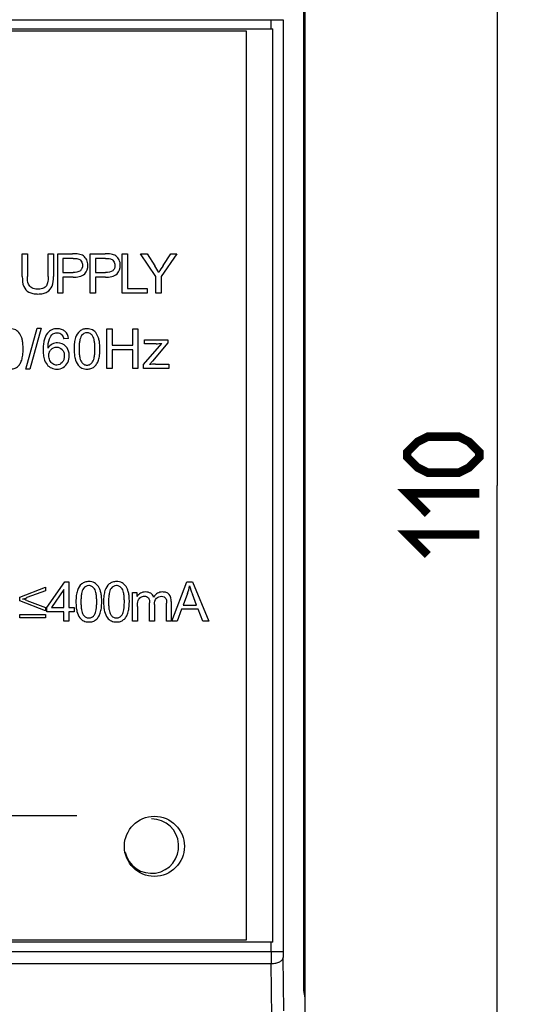
# Model space of a CAD drawing. Units: millimetres. Extents: x -96 to 32, y -86 to 36.
# Drawn here: x 11 to 32, y -53 to -12 of the extents above; entities that cross this region are included whole.
import ezdxf

# ---------------------------------------------------------------- set-up
doc = ezdxf.new("R2010")
doc.units = ezdxf.units.MM
doc.header["$LTSCALE"] = 16.335
doc.layers.get('0').update_dxf_attribs({"linetype": 'CONTINUOUS'})
doc.layers.add('DRAFT', color=7, linetype='CONTINUOUS')
doc.layers.add('RACCORDO', color=7, linetype='CONTINUOUS')
doc.styles.get("Standard").update_dxf_attribs({"font": 'txt', "width": 0.8})
doc.dimstyles.new('DIMSTYLE_2', dxfattribs={"dimtxt": 3, "dimasz": 3, "dimexe": 1.5, "dimexo": 0.5, "dimgap": 0.75, "dimtad": 1, "dimdec": 0, "dimtxsty": 'STANDARD', "dimblk": '_FILLED', "dimblk1": '_FILLED', "dimblk2": '_FILLED', "dimcen": 0.09, "dimazin": 2, "dimtfac": 1, "dimtdec": 0, "dimtofl": 0, "dimtmove": 0, "dimatfit": 3, "dimldrblk": '_FILLED', "dimfxl": 1, "dimtolj": 1, "dimarcsym": 0})

# ---------------------------------------------------------------- blocks, each defined once
blk = doc.blocks.new('_FILLED')
at = {"color": 0, "linetype": 'BYBLOCK'}
blk.add_solid([(0, 0), (-1, 0.317), (-1, -0.317)], dxfattribs=at)
blk = doc.blocks.new('*D2')
at = {"color": 7, "linetype": 'CONTINUOUS'}
for p, q in [((22.015, 23.802), (32.015, 23.802)), ((30.515, 23.802), (30.515, -31.098)), ((30.515, -85.998), (30.515, -31.098)), ((22.015, -85.998), (32.015, -85.998))]:
    blk.add_line(p, q, dxfattribs=at)
at = {"color": 7, "linetype": 'CONTINUOUS', "xscale": 3, "yscale": 3, "zscale": 3}
for p, rotation in [((30.515, 23.802), 90), ((30.515, -85.998), 270)]:
    blk.add_blockref('_FILLED', p, dxfattribs=dict(at, rotation=rotation))

msp = doc.modelspace()

# ---------------------------------------------------------------- linework, layer by layer
at = {"color": 7, "linetype": 'CONTINUOUS'}
for p, q in [((20.065, -12.198), (-11.835, -12.198)), ((20.065, -49.998), (20.065, -12.198)), ((-11.835, -49.998), (20.065, -49.998))]:
    msp.add_line(p, q, dxfattribs=at)
at = {"color": 250, "linetype": 'CONTINUOUS'}
for p, q in [((10.732, -22.405), (10.732, -21.454)), ((10.732, -21.454), (10.95, -21.454)), ((10.95, -21.454), (10.95, -22.404)), ((11.809, -22.404), (11.809, -21.454)), ((11.809, -21.454), (12.027, -21.454)), ((12.027, -21.454), (12.027, -22.405)), ((12.206, -23.1), (12.206, -21.454)), ((12.206, -21.454), (12.827, -21.454)), ((12.424, -21.648), (12.424, -22.236)), ((12.845, -21.648), (12.424, -21.648)), ((13.556, -23.1), (13.556, -21.454)), ((13.556, -21.454), (14.177, -21.454)), ((13.774, -21.648), (13.774, -22.236)), ((14.195, -21.648), (13.774, -21.648)), ((14.897, -23.1), (14.897, -21.454)), ((14.897, -21.454), (15.115, -21.454)), ((15.115, -21.454), (15.115, -22.906)), ((15.66, -21.454), (15.925, -21.454)), ((16.294, -22.403), (15.66, -21.454)), ((15.925, -21.454), (16.249, -21.95)), ((17.169, -21.454), (16.512, -22.403)), ((16.596, -21.938), (16.915, -21.454)), ((16.915, -21.454), (17.169, -21.454)), ((12.424, -22.236), (12.849, -22.236)), ((12.424, -22.431), (12.424, -23.1)), ((12.846, -22.431), (12.424, -22.431)), ((13.774, -22.236), (14.2, -22.236)), ((13.774, -22.431), (13.774, -23.1)), ((14.196, -22.431), (13.774, -22.431)), ((16.294, -23.1), (16.294, -22.403)), ((16.512, -22.403), (16.512, -23.1)), ((15.115, -22.906), (15.926, -22.906)), ((15.926, -22.906), (15.926, -23.1)), ((12.424, -23.1), (12.206, -23.1)), ((13.774, -23.1), (13.556, -23.1)), ((15.926, -23.1), (14.897, -23.1)), ((16.512, -23.1), (16.294, -23.1)), ((10.875, -26.253), (11.352, -24.551)), ((11.514, -24.551), (11.038, -26.253)), ((11.352, -24.551), (11.514, -24.551)), ((12.659, -24.982), (12.457, -24.998)), ((14.257, -24.579), (14.475, -24.579)), ((14.257, -26.225), (14.257, -24.579)), ((14.475, -24.579), (14.475, -25.255)), ((15.33, -24.579), (15.548, -24.579)), ((15.33, -25.255), (15.33, -24.579)), ((15.548, -24.579), (15.548, -26.225)), ((14.475, -25.255), (15.33, -25.255)), ((15.778, -26.061), (16.537, -25.189)), ((15.823, -25.032), (16.798, -25.032)), ((15.823, -25.196), (15.823, -25.032)), ((16.309, -25.196), (15.823, -25.196)), ((16.798, -25.166), (16.152, -25.923)), ((16.798, -25.032), (16.798, -25.166)), ((15.33, -25.449), (14.475, -25.449)), ((14.475, -25.449), (14.475, -26.225)), ((15.33, -26.225), (15.33, -25.449)), ((15.778, -26.225), (15.778, -26.061)), ((16.152, -25.923), (16.028, -26.061)), ((16.282, -26.051), (16.834, -26.051)), ((16.834, -26.051), (16.834, -26.225)), ((11.038, -26.253), (10.875, -26.253)), ((14.475, -26.225), (14.257, -26.225)), ((15.548, -26.225), (15.33, -26.225)), ((16.834, -26.225), (15.778, -26.225)), ((11.749, -36.165), (12.5, -35.098)), ((12.5, -35.098), (12.665, -35.098)), ((12.665, -35.098), (12.665, -36.165)), ((16.955, -36.745), (17.587, -35.098)), ((17.587, -35.098), (17.822, -35.098)), ((17.822, -35.098), (18.496, -36.745)), ((10.628, -35.743), (11.702, -35.327)), ((11.702, -35.481), (10.922, -35.76)), ((11.702, -35.327), (11.702, -35.481)), ((12.463, -35.423), (11.948, -36.165)), ((12.463, -36.165), (12.463, -35.423)), ((15.322, -35.552), (15.503, -35.552)), ((15.322, -36.745), (15.322, -35.552)), ((15.503, -35.552), (15.503, -35.719)), ((17.611, -35.586), (17.43, -36.069)), ((17.988, -36.069), (17.816, -35.613)), ((10.628, -35.889), (10.628, -35.743)), ((11.702, -36.31), (10.628, -35.889)), ((10.922, -35.874), (11.702, -36.164)), ((16.031, -36.745), (16.031, -35.97)), ((16.737, -36.745), (16.737, -35.993)), ((16.938, -35.926), (16.938, -36.745)), ((11.702, -36.164), (11.702, -36.31)), ((11.749, -36.351), (11.749, -36.165)), ((12.463, -36.351), (11.749, -36.351)), ((11.948, -36.165), (12.463, -36.165)), ((12.463, -36.745), (12.463, -36.351)), ((12.665, -36.165), (12.888, -36.165)), ((12.888, -36.351), (12.665, -36.351)), ((12.665, -36.351), (12.665, -36.745)), ((12.888, -36.165), (12.888, -36.351)), ((15.525, -36.126), (15.525, -36.745)), ((16.233, -36.052), (16.233, -36.745)), ((17.367, -36.246), (17.186, -36.745)), ((18.055, -36.246), (17.367, -36.246)), ((17.43, -36.069), (17.988, -36.069)), ((18.247, -36.745), (18.055, -36.246)), ((10.628, -36.461), (11.702, -36.461)), ((10.628, -36.603), (10.628, -36.461)), ((11.702, -36.603), (10.628, -36.603)), ((11.702, -36.461), (11.702, -36.603)), ((12.665, -36.745), (12.463, -36.745)), ((15.525, -36.745), (15.322, -36.745)), ((16.233, -36.745), (16.031, -36.745)), ((16.938, -36.745), (16.737, -36.745)), ((17.186, -36.745), (16.955, -36.745)), ((18.496, -36.745), (18.247, -36.745)), ((12.997, -44.832), (3.519, -44.832))]:
    msp.add_line(p, q, dxfattribs=at)
at = {"color": 7, "linetype": 'CONTINUOUS', "const_width": 0.35}
for points in [[(28.908, -30.562), (27.622, -30.562), (27.193, -30.348), (26.765, -29.919), (26.765, -29.705), (27.193, -29.277), (27.622, -29.062), (28.908, -29.062), (29.336, -29.277), (29.765, -29.705), (29.765, -29.919), (29.336, -30.348), (28.908, -30.562)], [(27.622, -32.277), (26.765, -31.419), (29.765, -31.419)], [(27.622, -33.991), (26.765, -33.134), (29.765, -33.134)]]:
    msp.add_lwpolyline(points, dxfattribs=at)
at = {"color": 7, "linetype": 'CONTINUOUS'}
msp.add_circle((16.233, -46.106), 1.25, dxfattribs=at)
msp.add_arc((16.115, -46.098), 1.131, 192.8571, 90, dxfattribs=at)
at = {"color": 250, "linetype": 'CONTINUOUS'}
for points, knots in [([(12.846, -22.431), (13.014, -22.431), (13.359, -22.38), (13.489, -21.977), (13.432, -21.706), (13.29, -21.526), (13.067, -21.456), (12.911, -21.454), (12.827, -21.454)], [0, 0, 0, 0, 0.281935, 0.494238, 0.622761, 0.738245, 0.859734, 1, 1, 1, 1]), ([(12.845, -21.648), (12.913, -21.648), (13.012, -21.642), (13.129, -21.694), (13.213, -21.781), (13.248, -21.918), (13.226, -22.062), (13.116, -22.222), (12.953, -22.236), (12.849, -22.236)], [0, 0, 0, 0, 0.18304, 0.259401, 0.336612, 0.502322, 0.617778, 0.7217, 1, 1, 1, 1]), ([(14.196, -22.431), (14.364, -22.431), (14.709, -22.38), (14.84, -21.977), (14.782, -21.706), (14.64, -21.526), (14.417, -21.456), (14.261, -21.454), (14.177, -21.454)], [0, 0, 0, 0, 0.281935, 0.494238, 0.622761, 0.738245, 0.859734, 1, 1, 1, 1]), ([(14.195, -21.648), (14.263, -21.648), (14.362, -21.642), (14.479, -21.694), (14.563, -21.781), (14.598, -21.918), (14.577, -22.062), (14.467, -22.222), (14.303, -22.236), (14.2, -22.236)], [0, 0, 0, 0, 0.18304, 0.259401, 0.336612, 0.502322, 0.617778, 0.7217, 1, 1, 1, 1]), ([(10.732, -22.405), (10.732, -22.544), (10.739, -22.8), (10.957, -23.046), (11.183, -23.118), (11.385, -23.134), (11.59, -23.117), (11.815, -23.032), (12.021, -22.786), (12.027, -22.538), (12.027, -22.405)], [0, 0, 0, 0, 0.187286, 0.327329, 0.407443, 0.502243, 0.599231, 0.681266, 0.821323, 1, 1, 1, 1]), ([(11.809, -22.404), (11.809, -22.491), (11.802, -22.636), (11.726, -22.832), (11.557, -22.922), (11.39, -22.937), (11.239, -22.924), (11.094, -22.873), (10.944, -22.696), (10.95, -22.51), (10.95, -22.404)], [0, 0, 0, 0, 0.165443, 0.277548, 0.378451, 0.510115, 0.592713, 0.665917, 0.797974, 1, 1, 1, 1]), ([(10.765, -25.414), (10.765, -25.34), (10.761, -25.209), (10.735, -25.033), (10.688, -24.894), (10.615, -24.747), (10.467, -24.602), (10.252, -24.562), (10.065, -24.585), (9.871, -24.69), (9.749, -24.904), (9.699, -25.167), (9.691, -25.325), (9.691, -25.413)], [0, 0, 0, 0, 0.098384, 0.174836, 0.237544, 0.293533, 0.39413, 0.500434, 0.574418, 0.642201, 0.788234, 0.882881, 1, 1, 1, 1]), ([(12.659, -24.982), (12.644, -24.871), (12.569, -24.7), (12.366, -24.587), (12.172, -24.562), (11.952, -24.599), (11.741, -24.768), (11.645, -25.003), (11.607, -25.242), (11.598, -25.447), (11.605, -25.61), (11.616, -25.698), (11.619, -25.721)], [0, 0, 0, 0, 0.156848, 0.233255, 0.316833, 0.428382, 0.535542, 0.681119, 0.771169, 0.875255, 0.968069, 1, 1, 1, 1]), ([(13.962, -25.414), (13.962, -25.34), (13.958, -25.209), (13.932, -25.033), (13.886, -24.894), (13.813, -24.747), (13.665, -24.602), (13.449, -24.562), (13.263, -24.585), (13.069, -24.69), (12.946, -24.904), (12.896, -25.167), (12.889, -25.325), (12.889, -25.413)], [0, 0, 0, 0, 0.098384, 0.174836, 0.237544, 0.293533, 0.39413, 0.500434, 0.574418, 0.642201, 0.788234, 0.882881, 1, 1, 1, 1]), ([(11.802, -25.376), (11.803, -25.248), (11.816, -25.03), (11.974, -24.787), (12.191, -24.713), (12.399, -24.797), (12.444, -24.936), (12.457, -24.998)], [0, 0, 0, 0, 0.314539, 0.521031, 0.666191, 0.84574, 1, 1, 1, 1]), ([(13.754, -25.416), (13.754, -25.415), (13.755, -25.352), (13.752, -25.238), (13.732, -25.055), (13.686, -24.884), (13.563, -24.764), (13.384, -24.715), (13.174, -24.834), (13.123, -25.049), (13.103, -25.205), (13.097, -25.319), (13.096, -25.381), (13.096, -25.413)], [0, 0, 0, 0, 0.001878, 0.114138, 0.206374, 0.335334, 0.423435, 0.504195, 0.656005, 0.794635, 0.887902, 0.941496, 1, 1, 1, 1]), ([(12.679, -25.585), (12.661, -25.481), (12.564, -25.259), (12.25, -25.125), (11.966, -25.195), (11.846, -25.308), (11.802, -25.376)], [0, 0, 0, 0, 0.266589, 0.591702, 0.789052, 1, 1, 1, 1]), ([(11.833, -25.692), (11.833, -25.642), (11.847, -25.548), (11.942, -25.392), (12.16, -25.299), (12.38, -25.392), (12.47, -25.554), (12.482, -25.658), (12.481, -25.717), (12.481, -25.724)], [0, 0, 0, 0, 0.135126, 0.256629, 0.487627, 0.715723, 0.839324, 0.980412, 1, 1, 1, 1]), ([(9.691, -25.413), (9.691, -25.485), (9.697, -25.619), (9.733, -25.849), (9.817, -26.071), (10.012, -26.229), (10.212, -26.262), (10.391, -26.24), (10.535, -26.163), (10.641, -26.038), (10.716, -25.872), (10.758, -25.659), (10.764, -25.501), (10.765, -25.414)], [0, 0, 0, 0, 0.096279, 0.179162, 0.311235, 0.403032, 0.49956, 0.574021, 0.641987, 0.71185, 0.789584, 0.883519, 1, 1, 1, 1]), ([(11.619, -25.721), (11.625, -25.754), (11.65, -25.877), (11.734, -26.069), (11.937, -26.224), (12.185, -26.271), (12.453, -26.208), (12.646, -25.981), (12.696, -25.757), (12.684, -25.62), (12.679, -25.585)], [0, 0, 0, 0, 0.057345, 0.210468, 0.339026, 0.469994, 0.623614, 0.77719, 0.942646, 1, 1, 1, 1]), ([(12.481, -25.724), (12.479, -25.771), (12.466, -25.864), (12.381, -26.021), (12.192, -26.114), (11.986, -26.049), (11.861, -25.894), (11.833, -25.761), (11.833, -25.692)], [0, 0, 0, 0, 0.127429, 0.255652, 0.478206, 0.637799, 0.812676, 1, 1, 1, 1]), ([(12.889, -25.413), (12.889, -25.485), (12.894, -25.619), (12.931, -25.849), (13.015, -26.071), (13.209, -26.229), (13.409, -26.262), (13.589, -26.24), (13.732, -26.163), (13.838, -26.038), (13.914, -25.872), (13.955, -25.659), (13.962, -25.501), (13.962, -25.414)], [0, 0, 0, 0, 0.096279, 0.179162, 0.311235, 0.403032, 0.49956, 0.574021, 0.641987, 0.71185, 0.789584, 0.883519, 1, 1, 1, 1]), ([(13.096, -25.413), (13.096, -25.445), (13.097, -25.508), (13.103, -25.621), (13.119, -25.771), (13.166, -25.941), (13.287, -26.062), (13.426, -26.099), (13.564, -26.062), (13.686, -25.941), (13.732, -25.77), (13.751, -25.589), (13.754, -25.477), (13.754, -25.416)], [0, 0, 0, 0, 0.058618, 0.112224, 0.204168, 0.333113, 0.421162, 0.500931, 0.580807, 0.669056, 0.798236, 0.890211, 1, 1, 1, 1]), ([(14.039, -35.934), (14.039, -35.86), (14.035, -35.729), (14.009, -35.553), (13.963, -35.414), (13.89, -35.266), (13.742, -35.122), (13.526, -35.081), (13.34, -35.105), (13.146, -35.21), (13.023, -35.424), (12.973, -35.686), (12.965, -35.845), (12.966, -35.933)], [0, 0, 0, 0, 0.098361, 0.174908, 0.237497, 0.293528, 0.394072, 0.50041, 0.574399, 0.642201, 0.788233, 0.882898, 1, 1, 1, 1]), ([(15.189, -35.934), (15.19, -35.86), (15.186, -35.729), (15.159, -35.553), (15.113, -35.414), (15.04, -35.266), (14.892, -35.122), (14.676, -35.081), (14.49, -35.105), (14.296, -35.21), (14.173, -35.424), (14.123, -35.686), (14.116, -35.845), (14.116, -35.933)], [0, 0, 0, 0, 0.098361, 0.174908, 0.237497, 0.293528, 0.394072, 0.50041, 0.574399, 0.642201, 0.788233, 0.882898, 1, 1, 1, 1]), ([(13.831, -35.936), (13.831, -35.935), (13.831, -35.871), (13.828, -35.757), (13.809, -35.574), (13.763, -35.403), (13.64, -35.284), (13.461, -35.235), (13.251, -35.353), (13.199, -35.569), (13.18, -35.724), (13.174, -35.838), (13.173, -35.9), (13.173, -35.933)], [0, 0, 0, 0, 0.001837, 0.114049, 0.206286, 0.335277, 0.423401, 0.504148, 0.655904, 0.794563, 0.887849, 0.941465, 1, 1, 1, 1]), ([(14.982, -35.936), (14.982, -35.935), (14.982, -35.871), (14.979, -35.757), (14.959, -35.574), (14.913, -35.403), (14.79, -35.284), (14.611, -35.235), (14.401, -35.353), (14.35, -35.569), (14.33, -35.724), (14.325, -35.838), (14.324, -35.9), (14.324, -35.933)], [0, 0, 0, 0, 0.001837, 0.114049, 0.206286, 0.335277, 0.423401, 0.504148, 0.655904, 0.794563, 0.887849, 0.941465, 1, 1, 1, 1]), ([(16.202, -35.734), (16.18, -35.673), (16.087, -35.551), (15.865, -35.509), (15.648, -35.558), (15.54, -35.662), (15.503, -35.719)], [0, 0, 0, 0, 0.23125, 0.496723, 0.756548, 1, 1, 1, 1]), ([(16.938, -35.926), (16.938, -35.82), (16.906, -35.647), (16.723, -35.537), (16.553, -35.514), (16.35, -35.56), (16.244, -35.671), (16.202, -35.734)], [0, 0, 0, 0, 0.301715, 0.432428, 0.583436, 0.785205, 1, 1, 1, 1]), ([(12.966, -35.933), (12.966, -36.005), (12.971, -36.139), (13.008, -36.368), (13.092, -36.591), (13.286, -36.749), (13.486, -36.782), (13.666, -36.76), (13.809, -36.682), (13.915, -36.557), (13.991, -36.391), (14.032, -36.178), (14.039, -36.021), (14.039, -35.934)], [0, 0, 0, 0, 0.096279, 0.179161, 0.311234, 0.40303, 0.499558, 0.574019, 0.641984, 0.711847, 0.789581, 0.883516, 1, 1, 1, 1]), ([(13.173, -35.933), (13.173, -35.965), (13.174, -36.027), (13.179, -36.14), (13.196, -36.291), (13.242, -36.461), (13.364, -36.581), (13.502, -36.618), (13.641, -36.581), (13.763, -36.46), (13.809, -36.29), (13.828, -36.108), (13.831, -35.997), (13.831, -35.936)], [0, 0, 0, 0, 0.058616, 0.11222, 0.20416, 0.3331, 0.421145, 0.500911, 0.580783, 0.669029, 0.798203, 0.890175, 1, 1, 1, 1]), ([(14.116, -35.933), (14.116, -36.005), (14.121, -36.139), (14.158, -36.368), (14.242, -36.591), (14.436, -36.749), (14.636, -36.782), (14.816, -36.76), (14.959, -36.682), (15.066, -36.557), (15.141, -36.391), (15.183, -36.178), (15.189, -36.021), (15.189, -35.934)], [0, 0, 0, 0, 0.096279, 0.179161, 0.311234, 0.40303, 0.499558, 0.574019, 0.641984, 0.711847, 0.789581, 0.883516, 1, 1, 1, 1]), ([(14.324, -35.933), (14.324, -35.965), (14.324, -36.027), (14.33, -36.14), (14.346, -36.291), (14.393, -36.461), (14.514, -36.581), (14.653, -36.618), (14.791, -36.581), (14.913, -36.46), (14.959, -36.29), (14.979, -36.108), (14.982, -35.997), (14.982, -35.936)], [0, 0, 0, 0, 0.058616, 0.11222, 0.20416, 0.3331, 0.421145, 0.500911, 0.580783, 0.669029, 0.798203, 0.890175, 1, 1, 1, 1]), ([(15.525, -36.126), (15.525, -36.042), (15.524, -35.896), (15.651, -35.73), (15.821, -35.682), (16.021, -35.75), (16.031, -35.9), (16.031, -35.97)], [0, 0, 0, 0, 0.260017, 0.433972, 0.603532, 0.784826, 1, 1, 1, 1]), ([(16.233, -36.052), (16.233, -35.958), (16.268, -35.766), (16.492, -35.684), (16.649, -35.718), (16.743, -35.834), (16.737, -35.935), (16.737, -35.993)], [0, 0, 0, 0, 0.305569, 0.550452, 0.687189, 0.808961, 1, 1, 1, 1])]:
    msp.add_open_spline(points, degree=3, knots=knots, dxfattribs=at)
for points in [[(16.417, -22.229), (16.364, -22.134), (16.308, -22.041), (16.249, -21.95)], [(16.596, -21.938), (16.534, -22.033), (16.473, -22.13), (16.417, -22.229)], [(16.309, -25.196), (16.385, -25.196), (16.461, -25.193), (16.537, -25.189)], [(16.282, -26.051), (16.197, -26.051), (16.112, -26.055), (16.028, -26.061)], [(17.611, -35.586), (17.648, -35.483), (17.678, -35.378), (17.699, -35.271)], [(17.699, -35.271), (17.732, -35.387), (17.773, -35.5), (17.816, -35.613)], [(10.746, -35.817), (10.805, -35.8), (10.864, -35.781), (10.922, -35.76)], [(10.922, -35.874), (10.864, -35.853), (10.805, -35.833), (10.746, -35.817)]]:
    msp.add_open_spline(points, degree=3, dxfattribs=at)
at = {"layer": 'DRAFT', "color": 7, "linetype": 'CONTINUOUS'}
for p, q in [((22.515, -66.998), (22.515, 4.802)), ((22.454, -52.098), (22.454, -11.098)), ((22.515, -52.404), (22.454, -52.098))]:
    msp.add_line(p, q, dxfattribs=at)
at = {"layer": 'RACCORDO', "color": 250, "linetype": 'CONTINUOUS'}
for p, q in [((-12.369, -11.716), (21.598, -11.716)), ((21.098, -12.098), (21.098, -11.716)), ((21.598, -11.716), (21.598, -50.48)), ((21.098, -50.48), (21.098, -50.098)), ((-12.369, -50.48), (21.598, -50.48)), ((21.622, -52.952), (21.6, -50.73)), ((-11.87, -50.98), (21.1, -50.98)), ((21.122, -53.202), (21.1, -50.98))]:
    msp.add_line(p, q, dxfattribs=at)
at = {"layer": 'RACCORDO', "color": 7, "linetype": 'CONTINUOUS'}
for p, q in [((-11.935, -12.098), (21.165, -12.098)), ((21.165, -50.098), (21.165, -12.098)), ((21.165, -50.098), (-11.935, -50.098))]:
    msp.add_line(p, q, dxfattribs=at)
at = {"layer": 'RACCORDO', "color": 250, "linetype": 'CONTINUOUS'}
for centre, radius, start, end in [((118.452, -50.502), 97.354, 179.98686, 180.28112), ((45.938, -50.491), 24.34, 179.9737, 180.5622)]:
    msp.add_arc(centre, radius, start, end, dxfattribs=at)
msp.add_open_spline([(21.1, -50.98), (21.163, -50.98), (21.284, -50.967), (21.423, -50.924), (21.511, -50.871), (21.559, -50.829), (21.591, -50.781), (21.599, -50.746), (21.6, -50.73)], degree=3, knots=[0, 0, 0, 0, 0.31698, 0.599937, 0.720907, 0.826274, 0.917688, 1, 1, 1, 1], dxfattribs=at)

# ---------------------------------------------------------------- dimensions: what is measured, and where the dimension line sits
at = {"color": 7, "linetype": 'CONTINUOUS'}
dim = msp.add_linear_dim(base=(30.515, -85.998), p1=(21.515, 23.802), p2=(21.515, -85.998), angle=270, dimstyle='DIMSTYLE_2', dxfattribs=at)
dim.commit()
dim.dimension.update_dxf_attribs({"geometry": '*D2', "text_midpoint": (30.515, -33.991), "dimtype": 160})

doc.saveas('drawing.dxf')
